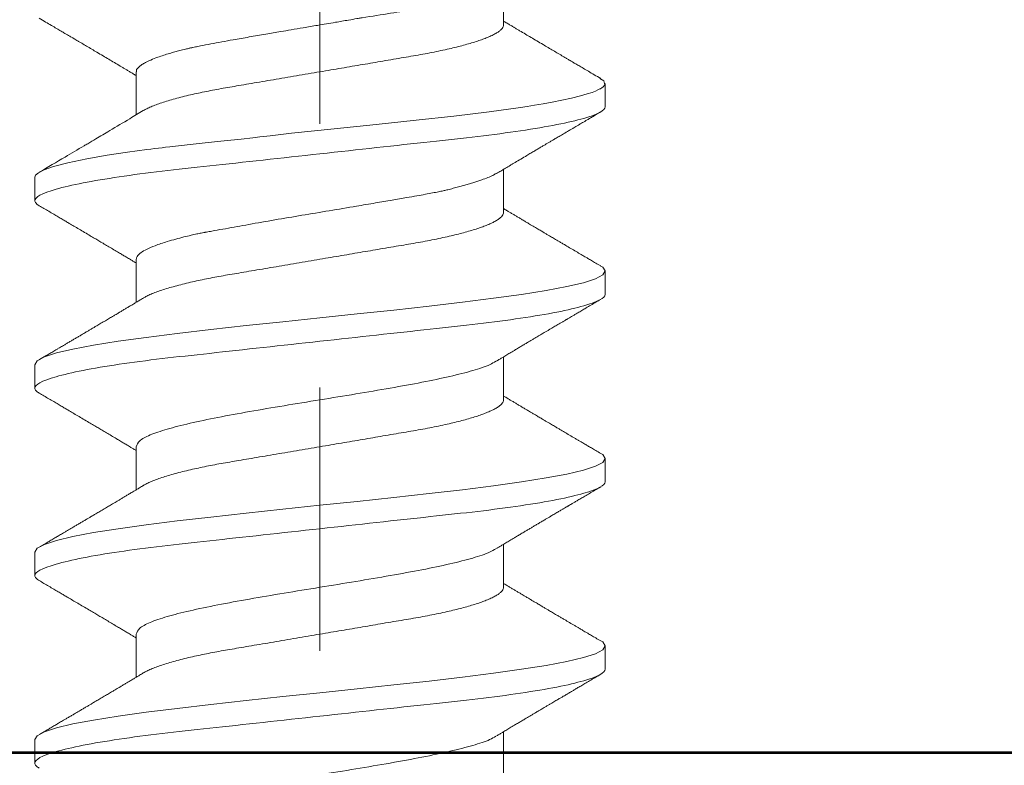
# Model space of a CAD drawing. Units: inches. Extents: x -219 to 1167, y -110 to 173.
# Drawn here: x 237 to 237, y 0 to 0 of the extents above; entities that cross this region are included whole.
import ezdxf

# ---------------------------------------------------------------- set-up
doc = ezdxf.new("R2010")
doc.units = ezdxf.units.IN
doc.header["$LTSCALE"] = 0.5
doc.header["$MEASUREMENT"] = 0
doc.linetypes.add('CENTER2', pattern=[1.125, 0.75, -0.125, 0.125, -0.125])
doc.layers.get('Defpoints').update_dxf_attribs({"color": 181, "lineweight": 5})
for name, color, linetype, lineweight in [('001 DAW-DIMENSION', 7, 'Continuous', 13), ('005 DAW-COLATERAL METERIAL', 9, 'Continuous', 9), ('008 DAW-HARDWARE', 151, 'Continuous', 13), ('010 DAW-CENTERLINES', 1, 'CENTER2', 15), ('100 DAW-BORDER', 8, 'Continuous', 53), ('DAW-HARDWARE', 151, 'Continuous', 13)]:
    doc.layers.add(name, color=color, linetype=linetype, lineweight=lineweight)
doc.styles.add('DAW-SMALL', font='arial.ttf', dxfattribs={"width": 0.85, "height": 0.09375})
doc.dimstyles.new('NOTES-DIMENSION$0', dxfattribs={"dimtxt": 0.09375, "dimasz": 0.0625, "dimexe": 0.0625, "dimexo": 0.25, "dimgap": 0.03125, "dimtad": 0, "dimdec": 6, "dimzin": 12, "dimdsep": 46, "dimlunit": 5, "dimtxsty": 'DAW-SMALL', "dimblk": 'ARCHTICK', "dimcen": 0, "dimdle": 0.01, "dimclrd": 256, "dimclre": 256, "dimclrt": 256, "dimadec": 0, "dimazin": 2, "dimtfac": 0.85, "dimtdec": 6, "dimtofl": 0, "dimtmove": 0, "dimatfit": 1, "dimfxl": 1, "dimfrac": 1, "dimtolj": 1, "dimtzin": 0, "dimlwd": -1, "dimlwe": -1, "dimarcsym": 0})

# ---------------------------------------------------------------- blocks, each defined once
blk = doc.blocks.new('ANCHOR THRESHOLD')
at = {"layer": '008 DAW-HARDWARE'}
for p, q in [((0.06971, -0.2212), (0.06971, -0.20486)), ((-0.06971, -0.23906), (-0.06971, -0.25533)), ((0.10822, -0.25233), (0.10822, -0.24347)), ((0.06971, -0.29235), (0.06971, -0.276)), ((-0.10822, -0.27901), (-0.10822, -0.2879)), ((-0.06971, -0.31013), (-0.06971, -0.32648)), ((0.10822, -0.32347), (0.10822, -0.31458)), ((0.06971, -0.36349), (0.06971, -0.34715)), ((-0.10822, -0.35015), (-0.10822, -0.35904)), ((-0.06971, -0.38128), (-0.06971, -0.39762)), ((0.10822, -0.39462), (0.10822, -0.38572)), ((0.06971, -0.43464), (0.06971, -0.41829)), ((-0.10822, -0.4213), (-0.10822, -0.43019)), ((-0.06971, -0.45242), (-0.06971, -0.46877)), ((0.10822, -0.46576), (0.10822, -0.45687)), ((-0.10822, -0.49244), (-0.10822, -0.50133)), ((0.06971, -0.50578), (0.06971, -0.48943))]:
    blk.add_line(p, q, dxfattribs=at)
at = {"layer": '008 DAW-HARDWARE', "flags": 128}
for points in [[(0.10625, -0.24152), (0.10769, -0.2424), (0.1081, -0.24397), (0.10745, -0.24474), (0.10692, -0.24512), (0.10659, -0.24531), (0.10642, -0.24541), (0.10633, -0.24545), (0.10628, -0.24548), (0.10626, -0.24549), (0.10625, -0.24549), (0.10624, -0.2455), (0.10624, -0.2455), (0.10624, -0.2455), (0.10624, -0.2455), (0.10624, -0.2455), (0.10624, -0.2455), (0.10624, -0.2455), (0.10624, -0.2455), (0.10544, -0.24589), (0.10455, -0.24628), (0.10325, -0.24678), (0.1014, -0.24739), (0.09887, -0.24812), (0.09548, -0.24897), (0.09181, -0.24977), (0.08817, -0.25048), (0.08468, -0.25111), (0.08147, -0.25166), (0.07861, -0.25211), (0.07617, -0.25248), (0.0642, -0.25414), (0.05087, -0.25577), (0.03647, -0.25738), (0.02129, -0.25897), (0.00544, -0.26057), (-0.01079, -0.2623), (-0.01483, -0.26276), (-0.01884, -0.26323), (-0.02283, -0.2637), (-0.02544, -0.26402), (-0.02992, -0.26452), (-0.03635, -0.26521), (-0.04235, -0.26586), (-0.04927, -0.26661), (-0.05695, -0.26746), (-0.05854, -0.26765), (-0.05988, -0.26781), (-0.06127, -0.26797), (-0.06271, -0.26815), (-0.06419, -0.26833), (-0.0657, -0.26852), (-0.07299, -0.26951), (-0.08071, -0.27067), (-0.08846, -0.27201), (-0.09567, -0.27352), (-0.10106, -0.27493), (-0.10466, -0.27619), (-0.10684, -0.27729), (-0.10792, -0.27822), (-0.10822, -0.27901), (-0.10822, -0.27901)], [(0.10632, -0.31257), (0.10729, -0.3131), (0.10822, -0.31458), (0.10729, -0.31606), (0.10453, -0.31754), (0.09998, -0.31902), (0.09372, -0.32051), (0.08586, -0.32199), (0.07652, -0.32347), (0.06588, -0.32495), (0.05411, -0.32644), (0.04141, -0.32792), (0.02801, -0.3294), (0.01412, -0.33088), (0, -0.33236), (-0.01413, -0.33385), (-0.02801, -0.33533), (-0.04141, -0.33681), (-0.05411, -0.33829), (-0.06588, -0.33978), (-0.07652, -0.34126), (-0.08586, -0.34274), (-0.09372, -0.34422), (-0.09998, -0.3457), (-0.10453, -0.34719), (-0.10729, -0.34867), (-0.10822, -0.35015), (-0.10822, -0.35015)], [(0.10632, -0.38372), (0.10729, -0.38424), (0.10822, -0.38572), (0.10729, -0.38721), (0.10453, -0.38869), (0.09998, -0.39017), (0.09372, -0.39165), (0.08586, -0.39313), (0.07652, -0.39462), (0.06588, -0.3961), (0.05411, -0.39758), (0.04141, -0.39906), (0.02801, -0.40055), (0.01412, -0.40203), (0, -0.40351), (-0.01413, -0.40499), (-0.02801, -0.40647), (-0.04141, -0.40796), (-0.05411, -0.40944), (-0.06588, -0.41092), (-0.07652, -0.4124), (-0.08586, -0.41388), (-0.09372, -0.41537), (-0.09998, -0.41685), (-0.10453, -0.41833), (-0.10729, -0.41981), (-0.10822, -0.4213), (-0.10822, -0.4213)], [(0.10632, -0.45486), (0.10729, -0.45539), (0.10822, -0.45687), (0.10729, -0.45835), (0.10453, -0.45983), (0.09998, -0.46131), (0.09372, -0.4628), (0.08586, -0.46428), (0.07652, -0.46576), (0.06588, -0.46724), (0.05411, -0.46873), (0.04141, -0.47021), (0.02801, -0.47169), (0.01412, -0.47317), (0, -0.47465), (-0.01413, -0.47614), (-0.02801, -0.47762), (-0.04141, -0.4791), (-0.05411, -0.48058), (-0.06588, -0.48207), (-0.07652, -0.48355), (-0.08586, -0.48503), (-0.09372, -0.48651), (-0.09998, -0.48799), (-0.10453, -0.48948), (-0.10729, -0.49096), (-0.10822, -0.49244), (-0.10822, -0.49244)]]:
    blk.add_lwpolyline(points, dxfattribs=at)
at = {"layer": '008 DAW-HARDWARE'}
for points, knots in [([(0.067, -0.20651), (0.0669, -0.20658), (0.06616, -0.20709), (0.06382, -0.20813), (0.05997, -0.20955), (0.05564, -0.21082), (0.05169, -0.21185), (0.04803, -0.21272), (0.04295, -0.21382), (0.03601, -0.21518), (0.02657, -0.21683), (0.01955, -0.21793), (0.0155, -0.21856), (0.01484, -0.21867), (0.0133, -0.21893), (0.01029, -0.21945), (0.0053, -0.2203), (-0.00046, -0.22128), (-0.00606, -0.22223), (-0.01072, -0.22302), (-0.01547, -0.22383), (-0.02083, -0.22474), (-0.02689, -0.22578), (-0.03397, -0.22702), (-0.04014, -0.22816), (-0.04475, -0.22905), (-0.04694, -0.2295), (-0.04802, -0.22972), (-0.04854, -0.22983), (-0.04881, -0.22988), (-0.04894, -0.22991), (-0.049, -0.22992), (-0.04904, -0.22993), (-0.04905, -0.22993), (-0.04906, -0.22994), (-0.04906, -0.22994), (-0.04907, -0.22994), (-0.04907, -0.22994), (-0.04907, -0.22994), (-0.04924, -0.22997), (-0.04989, -0.23012), (-0.05129, -0.23046), (-0.05312, -0.23092), (-0.05515, -0.23146), (-0.05719, -0.23204), (-0.05938, -0.23272), (-0.06184, -0.23355), (-0.06418, -0.23448), (-0.06614, -0.23541), (-0.06752, -0.23621), (-0.06889, -0.23725), (-0.06979, -0.23818), (-0.0696, -0.23889), (-0.06955, -0.23906)], [0, 0, 0, 0, 0.00614, 0.047111, 0.094167, 0.133466, 0.161171, 0.186608, 0.212037, 0.262837, 0.313605, 0.370415, 0.373003, 0.376016, 0.380482, 0.396765, 0.422068, 0.455989, 0.483336, 0.50632, 0.526667, 0.555967, 0.589613, 0.623246, 0.673644, 0.698848, 0.711449, 0.717749, 0.720899, 0.722474, 0.723262, 0.723655, 0.723852, 0.723951, 0.724, 0.724024, 0.724037, 0.724043, 0.724046, 0.724049, 0.727558, 0.737961, 0.754531, 0.769004, 0.786218, 0.806173, 0.828867, 0.860199, 0.888019, 0.912327, 0.933122, 0.983841, 1, 1, 1, 1]), ([(-0.10654, -0.21865), (-0.10572, -0.21913), (-0.10416, -0.22004), (-0.10196, -0.22134), (-0.1, -0.22249), (-0.09829, -0.22349), (-0.09691, -0.2243), (-0.09583, -0.22494), (-0.09501, -0.22542), (-0.09434, -0.22582), (-0.09382, -0.22612), (-0.09339, -0.22638), (-0.09287, -0.22668), (-0.09219, -0.22709), (-0.09132, -0.2276), (-0.09009, -0.22833), (-0.0885, -0.22926), (-0.08659, -0.23039), (-0.08451, -0.23162), (-0.08235, -0.2329), (-0.08014, -0.23421), (-0.07796, -0.23551), (-0.07618, -0.23656), (-0.07477, -0.23741), (-0.07377, -0.238), (-0.07275, -0.23861), (-0.07162, -0.23929), (-0.0706, -0.2399), (-0.06994, -0.24029), (-0.06971, -0.24043)], [0, 0, 0, 0, 0.066563, 0.126368, 0.179427, 0.225748, 0.265341, 0.291681, 0.313892, 0.331977, 0.345938, 0.356351, 0.367412, 0.387801, 0.411865, 0.438341, 0.48818, 0.541148, 0.593625, 0.657457, 0.717263, 0.774092, 0.834983, 0.862526, 0.889708, 0.916528, 0.945794, 0.981644, 1, 1, 1, 1]), ([(0.10654, -0.24154), (0.10572, -0.24106), (0.10416, -0.24015), (0.10196, -0.23885), (0.1, -0.2377), (0.09829, -0.2367), (0.09691, -0.23588), (0.09583, -0.23525), (0.09501, -0.23476), (0.09434, -0.23437), (0.09382, -0.23406), (0.09339, -0.23381), (0.09287, -0.2335), (0.09219, -0.2331), (0.09132, -0.23259), (0.09009, -0.23186), (0.0885, -0.23092), (0.08659, -0.2298), (0.08451, -0.22857), (0.08235, -0.22729), (0.08014, -0.22597), (0.07796, -0.22468), (0.07618, -0.22362), (0.07477, -0.22278), (0.07377, -0.22218), (0.07275, -0.22157), (0.07162, -0.2209), (0.0706, -0.22029), (0.06994, -0.21989), (0.06971, -0.21976)], [0, 0, 0, 0, 0.066563, 0.126368, 0.179427, 0.225748, 0.265341, 0.291681, 0.313892, 0.331977, 0.345938, 0.356351, 0.367412, 0.387801, 0.411865, 0.438341, 0.48818, 0.541148, 0.593625, 0.657457, 0.717263, 0.774092, 0.834983, 0.862526, 0.889708, 0.916528, 0.945794, 0.981644, 1, 1, 1, 1]), ([(0.06971, -0.2212), (0.06969, -0.22141), (0.06964, -0.22183), (0.06923, -0.22249), (0.06858, -0.22318), (0.06764, -0.22389), (0.06643, -0.22462), (0.06494, -0.22536), (0.06322, -0.22609), (0.06132, -0.22681), (0.05926, -0.22751), (0.05699, -0.22821), (0.05453, -0.2289), (0.0519, -0.22958), (0.04902, -0.23027), (0.0459, -0.23096), (0.04255, -0.23165), (0.03907, -0.23232), (0.03549, -0.23296), (0.03178, -0.23358), (0.02792, -0.23424), (0.02402, -0.2349), (0.02011, -0.23557), (0.01621, -0.23623), (0.01223, -0.23691), (0.00819, -0.23759), (0.00411, -0.23829), (-0.00012, -0.23901), (-0.00448, -0.23975), (-0.00893, -0.24051), (-0.01332, -0.24125), (-0.01764, -0.24199), (-0.02185, -0.2427), (-0.02593, -0.2434), (-0.02976, -0.24405), (-0.03334, -0.24466), (-0.03669, -0.24523), (-0.03994, -0.24582), (-0.04311, -0.24643), (-0.04617, -0.24707), (-0.04919, -0.24774), (-0.05215, -0.24845), (-0.055, -0.2492), (-0.05763, -0.24996), (-0.06004, -0.25072), (-0.06219, -0.25148), (-0.0641, -0.25224), (-0.06566, -0.25297), (-0.06662, -0.25346), (-0.06699, -0.25371), (-0.06703, -0.25373)], [0, 0, 0, 0, 0.021073, 0.042465, 0.064142, 0.086063, 0.108189, 0.130473, 0.152871, 0.173461, 0.194068, 0.214655, 0.235184, 0.255617, 0.27592, 0.297879, 0.319599, 0.341041, 0.36217, 0.383196, 0.404537, 0.426169, 0.446221, 0.466453, 0.486831, 0.507321, 0.527886, 0.548489, 0.570963, 0.593387, 0.615715, 0.637898, 0.659893, 0.681655, 0.703146, 0.722577, 0.741812, 0.761267, 0.780979, 0.800919, 0.821057, 0.843212, 0.865519, 0.887931, 0.9104, 0.932877, 0.955313, 0.97766, 0.998027, 1, 1, 1, 1]), ([(0.10822, -0.25233), (0.10822, -0.25361), (0.10559, -0.25511), (0.09462, -0.25824), (0.08629, -0.25987), (0.07111, -0.26213), (0.06563, -0.26285), (0.05418, -0.2642), (0.04823, -0.26483), (0.02895, -0.26694), (0.0145, -0.26852), (-0.0145, -0.2717), (-0.02895, -0.27329), (-0.04823, -0.2754), (-0.05418, -0.27603), (-0.06563, -0.27737), (-0.07111, -0.2781), (-0.08629, -0.28035), (-0.09462, -0.28198), (-0.10559, -0.28512), (-0.10822, -0.28662), (-0.10822, -0.2879)], [0, 0, 0, 0, 0.125, 0.125, 0.25, 0.25, 0.3125, 0.3125, 0.375, 0.375, 0.5, 0.5, 0.625, 0.625, 0.6875, 0.6875, 0.75, 0.75, 0.875, 0.875, 1, 1, 1, 1]), ([(-0.06703, -0.25372), (-0.06873, -0.25474), (-0.07296, -0.25728), (-0.07898, -0.26086), (-0.08431, -0.26402), (-0.08756, -0.26594), (-0.09144, -0.26823), (-0.09757, -0.27185), (-0.10326, -0.27519), (-0.10654, -0.27711)], [0, 0, 0, 0, 0.129331, 0.322856, 0.457362, 0.534594, 0.56917, 0.751731, 1, 1, 1, 1]), ([(0.06703, -0.27761), (0.06757, -0.27728), (0.06858, -0.27668), (0.06999, -0.27583), (0.07119, -0.27512), (0.07221, -0.2745), (0.07314, -0.27395), (0.07448, -0.27315), (0.07628, -0.27208), (0.07829, -0.27088), (0.08004, -0.26984), (0.08148, -0.26899), (0.0828, -0.2682), (0.08403, -0.26748), (0.08513, -0.26683), (0.08614, -0.26623), (0.08711, -0.26566), (0.08817, -0.26503), (0.0894, -0.2643), (0.09085, -0.26345), (0.09253, -0.26246), (0.09409, -0.26154), (0.09539, -0.26077), (0.09631, -0.26023), (0.09705, -0.2598), (0.09762, -0.25946), (0.09808, -0.25919), (0.09846, -0.25897), (0.09886, -0.25873), (0.09937, -0.25843), (0.10007, -0.25802), (0.10098, -0.25749), (0.10208, -0.25684), (0.10339, -0.25607), (0.1049, -0.25519), (0.10597, -0.25456), (0.10654, -0.25422)], [0, 0, 0, 0, 0.041296, 0.077128, 0.10748, 0.132345, 0.154958, 0.178059, 0.234437, 0.292028, 0.33082, 0.367399, 0.401158, 0.431519, 0.460544, 0.484362, 0.508413, 0.534025, 0.565072, 0.601808, 0.644241, 0.692378, 0.719869, 0.742972, 0.761682, 0.775998, 0.786391, 0.796445, 0.80473, 0.817349, 0.835056, 0.857851, 0.88574, 0.918724, 0.956809, 1, 1, 1, 1]), ([(0.06685, -0.27754), (0.06646, -0.27779), (0.06522, -0.27858), (0.0626, -0.27958), (0.05996, -0.28049), (0.05839, -0.281), (0.05673, -0.28151), (0.05496, -0.28203), (0.0531, -0.28255), (0.05113, -0.28307), (0.04946, -0.28352), (0.048, -0.28387), (0.04665, -0.28417), (0.04488, -0.28454), (0.04265, -0.28499), (0.03992, -0.28551), (0.03665, -0.2861), (0.03246, -0.28683), (0.02723, -0.28771), (0.02087, -0.2888), (0.01293, -0.29015), (0.00357, -0.29172), (-0.00686, -0.29346), (-0.01714, -0.29519), (-0.02689, -0.29691), (-0.03446, -0.29828), (-0.03935, -0.29915), (-0.0417, -0.29957), (-0.04285, -0.29977), (-0.04342, -0.29988), (-0.04371, -0.29993), (-0.04385, -0.29995), (-0.04392, -0.29996), (-0.04395, -0.29997), (-0.04397, -0.29997), (-0.04398, -0.29998), (-0.04398, -0.29998), (-0.04399, -0.29998), (-0.04399, -0.29998), (-0.04434, -0.30005), (-0.04525, -0.30022), (-0.04691, -0.30058), (-0.04912, -0.30108), (-0.0518, -0.30172), (-0.05486, -0.30252), (-0.0587, -0.30362), (-0.06257, -0.30493), (-0.0658, -0.30632), (-0.06813, -0.30768), (-0.06948, -0.30896), (-0.06964, -0.30978), (-0.06971, -0.31013)], [0, 0, 0, 0, 0.023559, 0.075291, 0.090094, 0.104901, 0.119713, 0.134529, 0.14935, 0.164175, 0.179005, 0.185632, 0.194846, 0.206646, 0.221032, 0.238006, 0.257566, 0.279712, 0.310574, 0.344537, 0.381604, 0.433723, 0.485843, 0.537963, 0.590083, 0.640012, 0.664952, 0.677415, 0.683645, 0.686759, 0.688316, 0.689094, 0.689484, 0.689678, 0.689775, 0.689824, 0.689848, 0.689861, 0.689867, 0.68987, 0.696663, 0.707667, 0.722882, 0.742308, 0.765946, 0.793793, 0.840386, 0.882093, 0.918912, 0.964954, 1, 1, 1, 1]), ([(-0.10822, -0.2879), (-0.10822, -0.2879), (-0.10822, -0.28806), (-0.10814, -0.28839), (-0.10776, -0.2889), (-0.10723, -0.28937), (-0.10672, -0.28967), (-0.10651, -0.2898)], [0, 0, 0, 0, 0.0001014, 0.2679179, 0.5389083, 0.8128088, 1, 1, 1, 1]), ([(-0.10654, -0.2898), (-0.10593, -0.29015), (-0.10471, -0.29086), (-0.10288, -0.29194), (-0.10108, -0.293), (-0.09938, -0.29399), (-0.09785, -0.2949), (-0.09645, -0.29572), (-0.09495, -0.2966), (-0.09327, -0.2976), (-0.09133, -0.29874), (-0.08928, -0.29995), (-0.08731, -0.30111), (-0.08551, -0.30217), (-0.08388, -0.30314), (-0.08224, -0.30411), (-0.08049, -0.30515), (-0.07866, -0.30623), (-0.07693, -0.30726), (-0.07539, -0.30818), (-0.07401, -0.309), (-0.07288, -0.30968), (-0.07186, -0.31029), (-0.07093, -0.31084), (-0.07019, -0.31128), (-0.06976, -0.31154), (-0.06971, -0.31157)], [0, 0, 0, 0, 0.049003, 0.099147, 0.149382, 0.195422, 0.236814, 0.274, 0.309833, 0.358296, 0.411242, 0.467848, 0.525176, 0.571531, 0.613999, 0.657936, 0.705903, 0.755981, 0.807194, 0.847371, 0.882075, 0.919515, 0.93971, 0.965006, 0.995685, 1, 1, 1, 1]), ([(0.10654, -0.31268), (0.1059, -0.31231), (0.10472, -0.31162), (0.10308, -0.31066), (0.10173, -0.30986), (0.10065, -0.30923), (0.09983, -0.30874), (0.09918, -0.30836), (0.0985, -0.30796), (0.09768, -0.30748), (0.09638, -0.30672), (0.09473, -0.30574), (0.09303, -0.30474), (0.09161, -0.30391), (0.0905, -0.30325), (0.08949, -0.30266), (0.08863, -0.30215), (0.08785, -0.30169), (0.08704, -0.30121), (0.08611, -0.30066), (0.08506, -0.30003), (0.08384, -0.29931), (0.08246, -0.29849), (0.08114, -0.29771), (0.08002, -0.29705), (0.07921, -0.29657), (0.07857, -0.29619), (0.078, -0.29585), (0.07742, -0.29551), (0.07664, -0.29504), (0.07569, -0.29447), (0.0746, -0.29383), (0.07353, -0.29319), (0.07248, -0.29256), (0.07137, -0.2919), (0.07045, -0.29135), (0.06987, -0.291), (0.06971, -0.2909)], [0, 0, 0, 0, 0.051471, 0.095909, 0.133321, 0.161594, 0.183905, 0.20026, 0.214428, 0.239069, 0.266612, 0.32018, 0.37364, 0.405018, 0.43553, 0.464376, 0.486612, 0.505668, 0.52791, 0.552785, 0.581177, 0.614152, 0.651755, 0.693977, 0.721366, 0.743387, 0.759975, 0.77366, 0.789394, 0.807308, 0.837405, 0.867194, 0.896066, 0.924789, 0.952681, 0.986712, 1, 1, 1, 1]), ([(0.06971, -0.29235), (0.06969, -0.29255), (0.06964, -0.29298), (0.06923, -0.29364), (0.06858, -0.29432), (0.06764, -0.29503), (0.06643, -0.29576), (0.06494, -0.2965), (0.06322, -0.29724), (0.06132, -0.29796), (0.05926, -0.29866), (0.05699, -0.29935), (0.05453, -0.30004), (0.0519, -0.30073), (0.04902, -0.30142), (0.0459, -0.30211), (0.04255, -0.3028), (0.03907, -0.30346), (0.03549, -0.3041), (0.03178, -0.30473), (0.02792, -0.30538), (0.02402, -0.30605), (0.02011, -0.30671), (0.01621, -0.30737), (0.01223, -0.30805), (0.00819, -0.30874), (0.00411, -0.30943), (-0.00012, -0.31015), (-0.00448, -0.31089), (-0.00893, -0.31165), (-0.01332, -0.3124), (-0.01764, -0.31313), (-0.02185, -0.31385), (-0.02593, -0.31454), (-0.02976, -0.31519), (-0.03334, -0.3158), (-0.03669, -0.31637), (-0.03994, -0.31696), (-0.04311, -0.31758), (-0.04617, -0.31821), (-0.04919, -0.31889), (-0.05215, -0.3196), (-0.055, -0.32035), (-0.05763, -0.3211), (-0.06004, -0.32186), (-0.06219, -0.32262), (-0.0641, -0.32338), (-0.06566, -0.32411), (-0.06662, -0.32461), (-0.06699, -0.32485), (-0.06703, -0.32487)], [0, 0, 0, 0, 0.021073, 0.042466, 0.064142, 0.086064, 0.108189, 0.130474, 0.152872, 0.173462, 0.19407, 0.214657, 0.235186, 0.255619, 0.275922, 0.297881, 0.319601, 0.341044, 0.362172, 0.383199, 0.40454, 0.426172, 0.446224, 0.466456, 0.486835, 0.507325, 0.52789, 0.548493, 0.570967, 0.593392, 0.61572, 0.637903, 0.659898, 0.68166, 0.703152, 0.722583, 0.741817, 0.761273, 0.780985, 0.800925, 0.821063, 0.843218, 0.865525, 0.887937, 0.910406, 0.932884, 0.95532, 0.977668, 0.998034, 1, 1, 1, 1]), ([(0.10822, -0.32347), (0.10822, -0.32475), (0.10559, -0.32625), (0.09462, -0.32939), (0.08629, -0.33102), (0.07111, -0.33327), (0.06563, -0.334), (0.05418, -0.33534), (0.04823, -0.33597), (0.02895, -0.33809), (0.0145, -0.33967), (-0.0145, -0.34285), (-0.02895, -0.34443), (-0.04823, -0.34654), (-0.05418, -0.34717), (-0.06563, -0.34852), (-0.07111, -0.34924), (-0.08629, -0.3515), (-0.09462, -0.35313), (-0.10559, -0.35626), (-0.10822, -0.35776), (-0.10822, -0.35904)], [0, 0, 0, 0, 0.125, 0.125, 0.25, 0.25, 0.3125, 0.3125, 0.375, 0.375, 0.5, 0.5, 0.625, 0.625, 0.6875, 0.6875, 0.75, 0.75, 0.875, 0.875, 1, 1, 1, 1]), ([(-0.06703, -0.32487), (-0.0675, -0.32515), (-0.06836, -0.32567), (-0.06956, -0.32639), (-0.07056, -0.32699), (-0.07137, -0.32747), (-0.07203, -0.32786), (-0.07262, -0.32822), (-0.07321, -0.32857), (-0.07397, -0.32902), (-0.0749, -0.32958), (-0.07595, -0.3302), (-0.0769, -0.33077), (-0.07764, -0.33121), (-0.07824, -0.33156), (-0.0788, -0.3319), (-0.07947, -0.33229), (-0.08022, -0.33274), (-0.08103, -0.33322), (-0.08183, -0.3337), (-0.08266, -0.33419), (-0.08348, -0.33468), (-0.08426, -0.33513), (-0.08493, -0.33553), (-0.08547, -0.33585), (-0.08602, -0.33618), (-0.0867, -0.33658), (-0.08761, -0.33711), (-0.08867, -0.33774), (-0.08983, -0.33843), (-0.09101, -0.33913), (-0.0922, -0.33982), (-0.09338, -0.34052), (-0.09456, -0.34122), (-0.09571, -0.34189), (-0.09675, -0.34251), (-0.09763, -0.34302), (-0.09841, -0.34348), (-0.09905, -0.34386), (-0.09966, -0.34422), (-0.10025, -0.34456), (-0.10097, -0.34499), (-0.10194, -0.34556), (-0.1032, -0.3463), (-0.10479, -0.34723), (-0.10593, -0.3479), (-0.10654, -0.34825)], [0, 0, 0, 0, 0.035611, 0.066102, 0.09146, 0.111676, 0.127237, 0.142022, 0.156858, 0.171746, 0.199899, 0.227729, 0.251858, 0.271654, 0.284168, 0.297395, 0.314331, 0.334937, 0.354825, 0.375222, 0.39613, 0.417549, 0.43808, 0.455013, 0.468277, 0.479004, 0.497066, 0.519949, 0.547652, 0.57767, 0.607853, 0.637658, 0.667623, 0.697747, 0.726929, 0.754752, 0.776592, 0.793836, 0.813654, 0.825292, 0.84007, 0.858238, 0.879798, 0.913825, 0.95389, 1, 1, 1, 1]), ([(0.06703, -0.34875), (0.06743, -0.34851), (0.06819, -0.34806), (0.06924, -0.34743), (0.07013, -0.3469), (0.07093, -0.34642), (0.0717, -0.34595), (0.07251, -0.34547), (0.07335, -0.34497), (0.07419, -0.34447), (0.07495, -0.34402), (0.07563, -0.34361), (0.07631, -0.34321), (0.07718, -0.34269), (0.07823, -0.34206), (0.07939, -0.34137), (0.08052, -0.34071), (0.08145, -0.34015), (0.08219, -0.33972), (0.08273, -0.33939), (0.08323, -0.3391), (0.08376, -0.33878), (0.0844, -0.3384), (0.0852, -0.33793), (0.08611, -0.33739), (0.08705, -0.33684), (0.08794, -0.33631), (0.08877, -0.33582), (0.08954, -0.33536), (0.09041, -0.33485), (0.09135, -0.3343), (0.0923, -0.33374), (0.093, -0.33333), (0.09348, -0.33304), (0.09382, -0.33284), (0.09422, -0.33261), (0.09477, -0.33228), (0.09552, -0.33184), (0.09648, -0.33127), (0.09765, -0.33059), (0.09903, -0.32978), (0.10061, -0.32885), (0.1024, -0.3278), (0.1044, -0.32662), (0.1058, -0.3258), (0.10654, -0.32537)], [0, 0, 0, 0, 0.030911, 0.057514, 0.079798, 0.098828, 0.118376, 0.138771, 0.160014, 0.182935, 0.20229, 0.217988, 0.234322, 0.254393, 0.284244, 0.314117, 0.342579, 0.369551, 0.384929, 0.398732, 0.410959, 0.423032, 0.438847, 0.459349, 0.48378, 0.507965, 0.530578, 0.551619, 0.571086, 0.588978, 0.617698, 0.641734, 0.66141, 0.670646, 0.678473, 0.687157, 0.700968, 0.720007, 0.744276, 0.773781, 0.808523, 0.84851, 0.893747, 0.944241, 1, 1, 1, 1]), ([(0.06672, -0.34885), (0.06603, -0.34928), (0.06415, -0.35046), (0.05826, -0.35237), (0.04963, -0.3546), (0.03897, -0.35682), (0.02685, -0.35904), (0.01369, -0.36127), (0, -0.36349), (-0.01369, -0.36571), (-0.02685, -0.36794), (-0.03898, -0.37016), (-0.04961, -0.37238), (-0.05835, -0.37461), (-0.06479, -0.37683), (-0.06893, -0.37905), (-0.06945, -0.38054), (-0.06971, -0.38128)], [0, 0, 0, 0, 0.040083, 0.108649, 0.177214, 0.24578, 0.314345, 0.382911, 0.451476, 0.520042, 0.588607, 0.657173, 0.725738, 0.794304, 0.862869, 0.931435, 1, 1, 1, 1]), ([(-0.10822, -0.35904), (-0.10822, -0.35904), (-0.10822, -0.35921), (-0.10814, -0.35954), (-0.10776, -0.36005), (-0.10723, -0.36052), (-0.10672, -0.36082), (-0.10651, -0.36094)], [0, 0, 0, 0, 0.0001014, 0.2679179, 0.5389083, 0.8128088, 1, 1, 1, 1]), ([(-0.10654, -0.36094), (-0.10593, -0.36129), (-0.10471, -0.36201), (-0.10288, -0.36309), (-0.10108, -0.36414), (-0.09938, -0.36514), (-0.09785, -0.36604), (-0.09645, -0.36687), (-0.09495, -0.36775), (-0.09327, -0.36874), (-0.09133, -0.36988), (-0.08928, -0.37109), (-0.08731, -0.37226), (-0.08551, -0.37332), (-0.08388, -0.37428), (-0.08224, -0.37526), (-0.08049, -0.37629), (-0.07866, -0.37738), (-0.07693, -0.37841), (-0.07539, -0.37933), (-0.07401, -0.38015), (-0.07288, -0.38082), (-0.07186, -0.38143), (-0.07093, -0.38199), (-0.07019, -0.38243), (-0.06976, -0.38269), (-0.06971, -0.38272)], [0, 0, 0, 0, 0.049003, 0.099147, 0.149382, 0.195422, 0.236814, 0.274, 0.309833, 0.358296, 0.411242, 0.467848, 0.525176, 0.571531, 0.613999, 0.657936, 0.705903, 0.755981, 0.807194, 0.847371, 0.882075, 0.919515, 0.93971, 0.965006, 0.995685, 1, 1, 1, 1]), ([(0.10654, -0.38383), (0.1059, -0.38346), (0.10472, -0.38276), (0.10308, -0.3818), (0.10173, -0.38101), (0.10065, -0.38037), (0.09983, -0.37989), (0.09918, -0.3795), (0.0985, -0.37911), (0.09768, -0.37863), (0.09638, -0.37786), (0.09473, -0.37689), (0.09303, -0.37589), (0.09161, -0.37505), (0.0905, -0.37439), (0.08949, -0.3738), (0.08863, -0.37329), (0.08785, -0.37283), (0.08704, -0.37235), (0.08611, -0.3718), (0.08506, -0.37118), (0.08384, -0.37046), (0.08246, -0.36964), (0.08114, -0.36886), (0.08002, -0.36819), (0.07921, -0.36771), (0.07857, -0.36733), (0.078, -0.367), (0.07742, -0.36665), (0.07664, -0.36619), (0.07569, -0.36562), (0.0746, -0.36497), (0.07353, -0.36433), (0.07248, -0.36371), (0.07137, -0.36304), (0.07045, -0.36249), (0.06987, -0.36215), (0.06971, -0.36205)], [0, 0, 0, 0, 0.051471, 0.095909, 0.133321, 0.161594, 0.183905, 0.20026, 0.214428, 0.239069, 0.266612, 0.32018, 0.37364, 0.405018, 0.43553, 0.464376, 0.486612, 0.505668, 0.52791, 0.552785, 0.581177, 0.614152, 0.651755, 0.693977, 0.721366, 0.743387, 0.759975, 0.77366, 0.789394, 0.807308, 0.837405, 0.867194, 0.896066, 0.924789, 0.952681, 0.986712, 1, 1, 1, 1]), ([(0.06971, -0.36349), (0.06969, -0.3637), (0.06964, -0.36412), (0.06923, -0.36478), (0.06858, -0.36547), (0.06764, -0.36618), (0.06643, -0.36691), (0.06494, -0.36765), (0.06322, -0.36838), (0.06132, -0.3691), (0.05926, -0.3698), (0.05699, -0.3705), (0.05453, -0.37119), (0.0519, -0.37187), (0.04902, -0.37256), (0.0459, -0.37325), (0.04255, -0.37394), (0.03907, -0.37461), (0.03549, -0.37525), (0.03178, -0.37587), (0.02792, -0.37653), (0.02402, -0.37719), (0.02011, -0.37786), (0.01621, -0.37852), (0.01223, -0.3792), (0.00819, -0.37988), (0.00411, -0.38058), (-0.00012, -0.3813), (-0.00448, -0.38204), (-0.00893, -0.3828), (-0.01332, -0.38354), (-0.01764, -0.38428), (-0.02185, -0.38499), (-0.02593, -0.38569), (-0.02976, -0.38634), (-0.03334, -0.38695), (-0.03669, -0.38752), (-0.03994, -0.38811), (-0.04311, -0.38872), (-0.04617, -0.38936), (-0.04919, -0.39003), (-0.05215, -0.39074), (-0.055, -0.39149), (-0.05763, -0.39225), (-0.06004, -0.39301), (-0.06219, -0.39377), (-0.0641, -0.39453), (-0.06566, -0.39526), (-0.06662, -0.39575), (-0.06699, -0.396), (-0.06703, -0.39602)], [0, 0, 0, 0, 0.021073, 0.042466, 0.064142, 0.086064, 0.108189, 0.130474, 0.152872, 0.173462, 0.19407, 0.214657, 0.235186, 0.255619, 0.275922, 0.297881, 0.319601, 0.341044, 0.362172, 0.383199, 0.40454, 0.426172, 0.446224, 0.466456, 0.486835, 0.507325, 0.52789, 0.548493, 0.570967, 0.593392, 0.61572, 0.637903, 0.659898, 0.68166, 0.703152, 0.722583, 0.741817, 0.761273, 0.780985, 0.800925, 0.821063, 0.843218, 0.865525, 0.887937, 0.910406, 0.932884, 0.95532, 0.977668, 0.998034, 1, 1, 1, 1]), ([(0.10822, -0.39462), (0.10822, -0.3959), (0.10559, -0.3974), (0.09462, -0.40053), (0.08629, -0.40216), (0.07111, -0.40442), (0.06563, -0.40514), (0.05418, -0.40649), (0.04823, -0.40712), (0.02895, -0.40923), (0.0145, -0.41081), (-0.0145, -0.41399), (-0.02895, -0.41557), (-0.04823, -0.41769), (-0.05418, -0.41832), (-0.06563, -0.41966), (-0.07111, -0.42039), (-0.08629, -0.42264), (-0.09462, -0.42427), (-0.10559, -0.42741), (-0.10822, -0.42891), (-0.10822, -0.43019)], [0, 0, 0, 0, 0.125, 0.125, 0.25, 0.25, 0.3125, 0.3125, 0.375, 0.375, 0.5, 0.5, 0.625, 0.625, 0.6875, 0.6875, 0.75, 0.75, 0.875, 0.875, 1, 1, 1, 1]), ([(-0.06703, -0.39601), (-0.0675, -0.39629), (-0.06836, -0.39681), (-0.06956, -0.39753), (-0.07056, -0.39813), (-0.07137, -0.39861), (-0.07203, -0.39901), (-0.07262, -0.39936), (-0.07321, -0.39971), (-0.07397, -0.40017), (-0.0749, -0.40072), (-0.07595, -0.40135), (-0.0769, -0.40191), (-0.07764, -0.40235), (-0.07824, -0.40271), (-0.0788, -0.40304), (-0.07947, -0.40344), (-0.08022, -0.40389), (-0.08103, -0.40436), (-0.08183, -0.40484), (-0.08266, -0.40533), (-0.08348, -0.40582), (-0.08426, -0.40628), (-0.08493, -0.40667), (-0.08547, -0.40699), (-0.08602, -0.40732), (-0.0867, -0.40772), (-0.08761, -0.40826), (-0.08867, -0.40889), (-0.08983, -0.40957), (-0.09101, -0.41027), (-0.0922, -0.41097), (-0.09338, -0.41167), (-0.09456, -0.41236), (-0.09571, -0.41304), (-0.09675, -0.41365), (-0.09763, -0.41417), (-0.09841, -0.41463), (-0.09905, -0.415), (-0.09966, -0.41536), (-0.10025, -0.41571), (-0.10097, -0.41613), (-0.10194, -0.4167), (-0.1032, -0.41744), (-0.10479, -0.41838), (-0.10593, -0.41904), (-0.10654, -0.4194)], [0, 0, 0, 0, 0.035611, 0.066102, 0.09146, 0.111676, 0.127237, 0.142022, 0.156858, 0.171746, 0.199899, 0.227729, 0.251858, 0.271654, 0.284168, 0.297395, 0.314331, 0.334937, 0.354825, 0.375222, 0.39613, 0.417549, 0.43808, 0.455013, 0.468277, 0.479004, 0.497066, 0.519949, 0.547652, 0.57767, 0.607853, 0.637658, 0.667623, 0.697747, 0.726929, 0.754752, 0.776592, 0.793836, 0.813654, 0.825292, 0.84007, 0.858238, 0.879798, 0.913825, 0.95389, 1, 1, 1, 1]), ([(0.06703, -0.4199), (0.06743, -0.41966), (0.06819, -0.4192), (0.06924, -0.41857), (0.07013, -0.41804), (0.07093, -0.41756), (0.0717, -0.4171), (0.07251, -0.41662), (0.07335, -0.41611), (0.07419, -0.41561), (0.07495, -0.41516), (0.07563, -0.41476), (0.07631, -0.41435), (0.07718, -0.41383), (0.07823, -0.41321), (0.07939, -0.41252), (0.08052, -0.41185), (0.08145, -0.4113), (0.08219, -0.41086), (0.08273, -0.41054), (0.08323, -0.41024), (0.08376, -0.40993), (0.0844, -0.40955), (0.0852, -0.40908), (0.08611, -0.40854), (0.08705, -0.40798), (0.08794, -0.40745), (0.08877, -0.40696), (0.08954, -0.40651), (0.09041, -0.40599), (0.09135, -0.40545), (0.0923, -0.40488), (0.093, -0.40447), (0.09348, -0.40419), (0.09382, -0.40399), (0.09422, -0.40375), (0.09477, -0.40343), (0.09552, -0.40298), (0.09648, -0.40242), (0.09765, -0.40173), (0.09903, -0.40092), (0.10061, -0.39999), (0.1024, -0.39894), (0.1044, -0.39777), (0.1058, -0.39694), (0.10654, -0.39651)], [0, 0, 0, 0, 0.030911, 0.057514, 0.079798, 0.098828, 0.118376, 0.138771, 0.160014, 0.182935, 0.20229, 0.217988, 0.234322, 0.254393, 0.284244, 0.314117, 0.342579, 0.369551, 0.384929, 0.398732, 0.410959, 0.423032, 0.438847, 0.459349, 0.48378, 0.507965, 0.530578, 0.551619, 0.571086, 0.588978, 0.617698, 0.641734, 0.66141, 0.670646, 0.678473, 0.687157, 0.700968, 0.720007, 0.744276, 0.773781, 0.808523, 0.84851, 0.893747, 0.944241, 1, 1, 1, 1]), ([(0.06672, -0.42), (0.06603, -0.42043), (0.06415, -0.4216), (0.05826, -0.42352), (0.04963, -0.42574), (0.03897, -0.42797), (0.02685, -0.43019), (0.01369, -0.43241), (0, -0.43464), (-0.01369, -0.43686), (-0.02685, -0.43908), (-0.03898, -0.44131), (-0.04961, -0.44353), (-0.05835, -0.44575), (-0.06479, -0.44797), (-0.06893, -0.4502), (-0.06945, -0.45168), (-0.06971, -0.45242)], [0, 0, 0, 0, 0.040083, 0.108649, 0.177214, 0.24578, 0.314345, 0.382911, 0.451476, 0.520042, 0.588607, 0.657173, 0.725738, 0.794304, 0.862869, 0.931435, 1, 1, 1, 1]), ([(-0.10822, -0.43019), (-0.10822, -0.43019), (-0.10822, -0.43035), (-0.10814, -0.43068), (-0.10776, -0.43119), (-0.10723, -0.43166), (-0.10672, -0.43196), (-0.10651, -0.43209)], [0, 0, 0, 0, 0.0001014, 0.2679179, 0.5389083, 0.8128088, 1, 1, 1, 1]), ([(-0.10654, -0.43209), (-0.10593, -0.43244), (-0.10471, -0.43315), (-0.10288, -0.43423), (-0.10108, -0.43529), (-0.09938, -0.43628), (-0.09785, -0.43719), (-0.09645, -0.43801), (-0.09495, -0.43889), (-0.09327, -0.43989), (-0.09133, -0.44103), (-0.08928, -0.44224), (-0.08731, -0.4434), (-0.08551, -0.44446), (-0.08388, -0.44543), (-0.08224, -0.4464), (-0.08049, -0.44744), (-0.07866, -0.44852), (-0.07693, -0.44955), (-0.07539, -0.45047), (-0.07401, -0.45129), (-0.07288, -0.45197), (-0.07186, -0.45258), (-0.07093, -0.45313), (-0.07019, -0.45357), (-0.06976, -0.45383), (-0.06971, -0.45386)], [0, 0, 0, 0, 0.049003, 0.099147, 0.149382, 0.195422, 0.236814, 0.274, 0.309833, 0.358296, 0.411242, 0.467849, 0.525176, 0.571531, 0.613999, 0.657936, 0.705903, 0.755981, 0.807194, 0.847371, 0.882075, 0.919515, 0.939711, 0.965006, 0.995685, 1, 1, 1, 1]), ([(0.10654, -0.45497), (0.1059, -0.4546), (0.10472, -0.45391), (0.10308, -0.45295), (0.10173, -0.45215), (0.10065, -0.45152), (0.09983, -0.45103), (0.09918, -0.45065), (0.0985, -0.45025), (0.09768, -0.44977), (0.09638, -0.44901), (0.09473, -0.44803), (0.09303, -0.44703), (0.09161, -0.4462), (0.0905, -0.44554), (0.08949, -0.44495), (0.08863, -0.44444), (0.08785, -0.44398), (0.08704, -0.4435), (0.08611, -0.44295), (0.08506, -0.44232), (0.08384, -0.4416), (0.08246, -0.44078), (0.08114, -0.44), (0.08002, -0.43934), (0.07921, -0.43886), (0.07857, -0.43848), (0.078, -0.43814), (0.07742, -0.4378), (0.07664, -0.43733), (0.07569, -0.43676), (0.0746, -0.43611), (0.07353, -0.43548), (0.07248, -0.43485), (0.07137, -0.43419), (0.07045, -0.43364), (0.06987, -0.43329), (0.06971, -0.43319)], [0, 0, 0, 0, 0.051471, 0.095909, 0.133321, 0.161595, 0.183905, 0.20026, 0.214428, 0.239068, 0.266612, 0.32018, 0.37364, 0.405018, 0.43553, 0.464375, 0.486612, 0.505668, 0.52791, 0.552784, 0.581177, 0.614153, 0.651755, 0.693977, 0.721366, 0.743387, 0.759975, 0.77366, 0.789394, 0.807308, 0.837405, 0.867194, 0.896066, 0.924789, 0.952681, 0.986712, 1, 1, 1, 1]), ([(0.06971, -0.43464), (0.06969, -0.43484), (0.06964, -0.43527), (0.06923, -0.43593), (0.06858, -0.43661), (0.06764, -0.43732), (0.06643, -0.43805), (0.06494, -0.43879), (0.06322, -0.43953), (0.06132, -0.44025), (0.05926, -0.44095), (0.05699, -0.44164), (0.05453, -0.44233), (0.0519, -0.44302), (0.04902, -0.44371), (0.0459, -0.4444), (0.04255, -0.44509), (0.03907, -0.44575), (0.03549, -0.44639), (0.03178, -0.44702), (0.02792, -0.44767), (0.02402, -0.44834), (0.02011, -0.449), (0.01621, -0.44966), (0.01223, -0.45034), (0.00819, -0.45103), (0.00411, -0.45172), (-0.00012, -0.45244), (-0.00448, -0.45318), (-0.00893, -0.45394), (-0.01332, -0.45469), (-0.01764, -0.45542), (-0.02185, -0.45614), (-0.02593, -0.45683), (-0.02976, -0.45748), (-0.03334, -0.45809), (-0.03669, -0.45866), (-0.03994, -0.45925), (-0.04311, -0.45987), (-0.04617, -0.4605), (-0.04919, -0.46118), (-0.05215, -0.46189), (-0.055, -0.46263), (-0.05763, -0.46339), (-0.06004, -0.46415), (-0.06219, -0.46491), (-0.0641, -0.46567), (-0.06566, -0.4664), (-0.06662, -0.4669), (-0.06699, -0.46714), (-0.06703, -0.46716)], [0, 0, 0, 0, 0.021073, 0.042466, 0.064142, 0.086064, 0.108189, 0.130474, 0.152872, 0.173462, 0.19407, 0.214657, 0.235186, 0.255619, 0.275922, 0.297881, 0.319601, 0.341044, 0.362172, 0.383199, 0.40454, 0.426172, 0.446224, 0.466456, 0.486835, 0.507325, 0.52789, 0.548493, 0.570967, 0.593392, 0.61572, 0.637903, 0.659898, 0.68166, 0.703152, 0.722583, 0.741817, 0.761273, 0.780985, 0.800925, 0.821063, 0.843218, 0.865525, 0.887937, 0.910406, 0.932884, 0.95532, 0.977668, 0.998034, 1, 1, 1, 1]), ([(0.10822, -0.46576), (0.10822, -0.46704), (0.10559, -0.46854), (0.09462, -0.47168), (0.08629, -0.47331), (0.07111, -0.47556), (0.06563, -0.47629), (0.05418, -0.47763), (0.04823, -0.47826), (0.02895, -0.48037), (0.0145, -0.48196), (-0.0145, -0.48514), (-0.02895, -0.48672), (-0.04823, -0.48883), (-0.05418, -0.48946), (-0.06563, -0.49081), (-0.07111, -0.49153), (-0.08629, -0.49379), (-0.09462, -0.49542), (-0.10559, -0.49855), (-0.10822, -0.50005), (-0.10822, -0.50133)], [0, 0, 0, 0, 0.125, 0.125, 0.25, 0.25, 0.3125, 0.3125, 0.375, 0.375, 0.5, 0.5, 0.625, 0.625, 0.6875, 0.6875, 0.75, 0.75, 0.875, 0.875, 1, 1, 1, 1]), ([(-0.06703, -0.46716), (-0.0675, -0.46744), (-0.06836, -0.46796), (-0.06956, -0.46868), (-0.07056, -0.46928), (-0.07137, -0.46976), (-0.07203, -0.47015), (-0.07262, -0.47051), (-0.07321, -0.47086), (-0.07397, -0.47131), (-0.0749, -0.47187), (-0.07595, -0.47249), (-0.0769, -0.47306), (-0.07764, -0.4735), (-0.07824, -0.47385), (-0.0788, -0.47419), (-0.07947, -0.47458), (-0.08022, -0.47503), (-0.08103, -0.47551), (-0.08183, -0.47599), (-0.08266, -0.47647), (-0.08348, -0.47697), (-0.08426, -0.47742), (-0.08493, -0.47782), (-0.08547, -0.47814), (-0.08602, -0.47847), (-0.0867, -0.47887), (-0.08761, -0.4794), (-0.08867, -0.48003), (-0.08983, -0.48071), (-0.09101, -0.48142), (-0.0922, -0.48211), (-0.09338, -0.48281), (-0.09456, -0.48351), (-0.09571, -0.48418), (-0.09675, -0.48479), (-0.09763, -0.48531), (-0.09841, -0.48577), (-0.09905, -0.48615), (-0.09966, -0.48651), (-0.10025, -0.48685), (-0.10097, -0.48728), (-0.10194, -0.48785), (-0.1032, -0.48859), (-0.10479, -0.48952), (-0.10593, -0.49019), (-0.10654, -0.49054)], [0, 0, 0, 0, 0.035611, 0.066102, 0.09146, 0.111676, 0.127236, 0.142022, 0.156858, 0.171746, 0.199898, 0.227729, 0.251858, 0.271654, 0.284168, 0.297394, 0.314331, 0.334937, 0.354825, 0.375222, 0.39613, 0.417549, 0.438079, 0.455012, 0.468277, 0.479003, 0.497066, 0.519949, 0.547652, 0.57767, 0.607853, 0.637658, 0.667623, 0.697747, 0.726929, 0.754752, 0.776591, 0.793835, 0.813653, 0.825292, 0.840069, 0.858238, 0.879798, 0.913824, 0.95389, 1, 1, 1, 1]), ([(0.06703, -0.49104), (0.06743, -0.4908), (0.06819, -0.49035), (0.06924, -0.48972), (0.07013, -0.48919), (0.07093, -0.48871), (0.0717, -0.48824), (0.07251, -0.48776), (0.07335, -0.48726), (0.07419, -0.48676), (0.07495, -0.48631), (0.07563, -0.4859), (0.07631, -0.48549), (0.07718, -0.48498), (0.07823, -0.48435), (0.07939, -0.48366), (0.08052, -0.483), (0.08145, -0.48244), (0.08219, -0.48201), (0.08273, -0.48168), (0.08323, -0.48138), (0.08376, -0.48107), (0.0844, -0.48069), (0.0852, -0.48022), (0.08611, -0.47968), (0.08705, -0.47913), (0.08794, -0.4786), (0.08877, -0.47811), (0.08954, -0.47765), (0.09041, -0.47714), (0.09135, -0.47659), (0.0923, -0.47603), (0.093, -0.47562), (0.09348, -0.47533), (0.09382, -0.47513), (0.09422, -0.47489), (0.09477, -0.47457), (0.09552, -0.47413), (0.09648, -0.47356), (0.09765, -0.47288), (0.09903, -0.47207), (0.10061, -0.47114), (0.1024, -0.47009), (0.1044, -0.46891), (0.1058, -0.46809), (0.10654, -0.46766)], [0, 0, 0, 0, 0.030911, 0.057514, 0.079798, 0.098828, 0.118376, 0.138771, 0.160014, 0.182935, 0.20229, 0.217988, 0.234322, 0.254393, 0.284244, 0.314118, 0.342579, 0.369551, 0.384929, 0.398732, 0.410959, 0.423033, 0.438847, 0.459349, 0.48378, 0.507965, 0.530578, 0.551619, 0.571086, 0.588978, 0.617698, 0.641734, 0.66141, 0.670646, 0.678473, 0.687158, 0.700969, 0.720007, 0.744277, 0.773781, 0.808523, 0.84851, 0.893747, 0.944241, 1, 1, 1, 1]), ([(0.06672, -0.49114), (0.06603, -0.49157), (0.06415, -0.49275), (0.05826, -0.49466), (0.04963, -0.49689), (0.03897, -0.49911), (0.02685, -0.50133), (0.01369, -0.50356), (0, -0.50578), (-0.01369, -0.508), (-0.02685, -0.51023), (-0.03898, -0.51245), (-0.04961, -0.51467), (-0.05835, -0.5169), (-0.06479, -0.51912), (-0.06893, -0.52134), (-0.06945, -0.52283), (-0.06971, -0.52357)], [0, 0, 0, 0, 0.040083, 0.108649, 0.177214, 0.24578, 0.314345, 0.382911, 0.451476, 0.520042, 0.588607, 0.657173, 0.725738, 0.794304, 0.862869, 0.931435, 1, 1, 1, 1]), ([(-0.10822, -0.50133), (-0.10822, -0.50133), (-0.10822, -0.5015), (-0.10814, -0.50183), (-0.10776, -0.50234), (-0.10723, -0.50281), (-0.10672, -0.50311), (-0.10651, -0.50323)], [0, 0, 0, 0, 0.0001014, 0.2679179, 0.5389083, 0.8128088, 1, 1, 1, 1])]:
    blk.add_open_spline(points, degree=3, knots=knots, dxfattribs=at)
blk = doc.blocks.new('*U368')
at = {"layer": '005 DAW-COLATERAL METERIAL'}
blk.add_line((2.65368, 0), (-4.14657, 0), dxfattribs=at)
at = {"layer": '010 DAW-CENTERLINES'}
blk.add_line((-0.75, -0.43639), (-0.75, 2.12949), dxfattribs=at)
blk = doc.blocks.new('_ArchTick')
at = {"color": 0, "linetype": 'ByBlock', "const_width": 0.15}
blk.add_lwpolyline([(-0.5, -0.5), (0.5, 0.5)], dxfattribs=at)
blk = doc.blocks.new('*D395')
at = {"layer": '001 DAW-DIMENSION', "linetype": 'Continuous', "transparency": 16777216}
for p, q in [((232.95226, 12.37402), (232.95226, 7.37299)), ((236.5975, 12.35402), (232.82726, 12.35402)), ((232.95226, -0.02), (232.95226, 4.00201)), ((233.24592, 0), (232.82726, 0))]:
    blk.add_line(p, q, dxfattribs=at)
at = {"layer": 'Defpoints', "color": 0, "transparency": 16777216}
for p in [(237.0975, 12.35402), (233.74592, 0), (232.95226, 0)]:
    blk.add_point(p, dxfattribs=at)
at = {"layer": '001 DAW-DIMENSION', "transparency": 16777216, "xscale": 0.125, "yscale": 0.125, "zscale": 0.125}
for p, rotation in [((232.95226, 12.35402), 90), ((232.95226, 0), 270)]:
    blk.add_blockref('_ArchTick', p, dxfattribs=dict(at, rotation=rotation))
at = {"layer": '001 DAW-DIMENSION', "transparency": 16777216, "insert": (232.95226, 5.6875), "char_height": 0.1875, "attachment_point": 5, "rotation": 90, "style": 'DAW-SMALL'}
blk.add_mtext('\\A1;FRAME SIZE / DOOR OPENING', dxfattribs=at)

msp = doc.modelspace()

# ---------------------------------------------------------------- linework, layer by layer
at = {"layer": '100 DAW-BORDER'}
msp.add_line((232.8237254, 0), (242.8125, 0), dxfattribs=at)
at = {"layer": 'DAW-HARDWARE'}
msp.add_line((240.090255, 0), (233.2899994, 0), dxfattribs=at)

# ---------------------------------------------------------------- block references
at = {"layer": '008 DAW-HARDWARE'}
for name, p in [('*U368', (237.436573, 0)), ('ANCHOR THRESHOLD', (236.686573, 0.4973597))]:
    msp.add_blockref(name, p, dxfattribs=at)

# ---------------------------------------------------------------- dimensions: what is measured, and where the dimension line sits
at = {"layer": '001 DAW-DIMENSION'}
dim = msp.add_linear_dim(base=(232.9522587, 0), p1=(237.0975, 12.3540162), p2=(233.7459166, 0), angle=90, text='FRAME SIZE / DOOR OPENING', dimstyle='NOTES-DIMENSION$0', override={"dimpost": '"'}, dxfattribs=at)
dim.commit()
dim.dimension.update_dxf_attribs({"geometry": '*D395', "text_midpoint": (232.9522587, 5.6875), "dimtype": 160})

doc.saveas('drawing.dxf')
